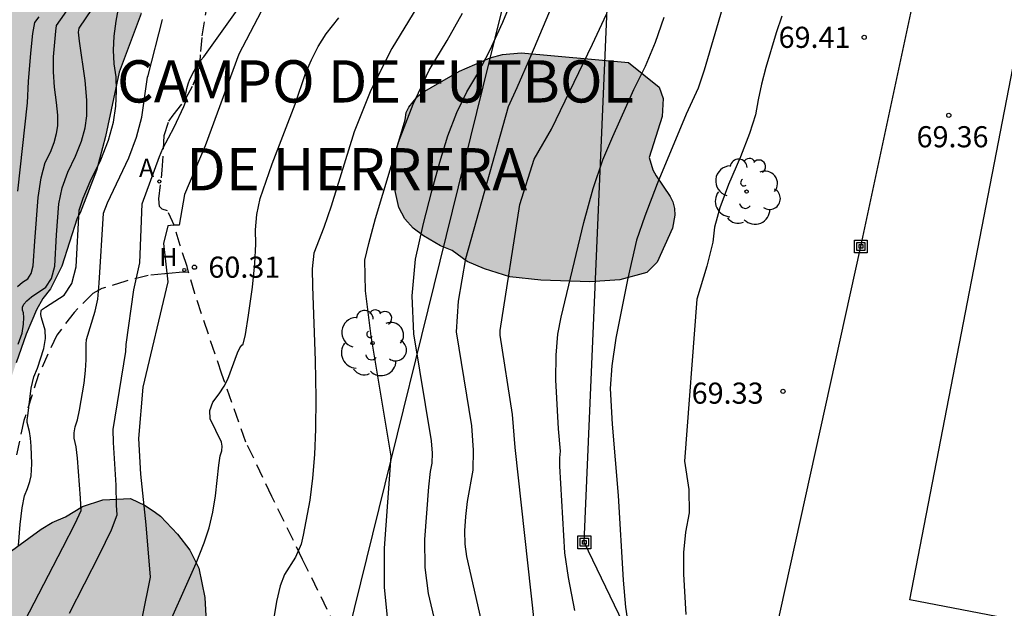
# Model space of a CAD drawing. Units: millimetres. Extents: x 585544 to 585895, y 4796039 to 4796291.
# Drawn here: x 585733 to 585768, y 4796135 to 4796156 of the extents above; entities that cross this region are included whole.
import ezdxf

# ---------------------------------------------------------------- set-up
doc = ezdxf.new("R2010")
doc.units = ezdxf.units.MM
doc.linetypes.add('TRAZOS_NORMALES', pattern=[0.75, 0.5, -0.25])
for name, color, linetype in [('020104', 34, 'Continuous'), ('020204', 9, 'Continuous'), ('020308', 9, 'Continuous'), ('060106', 9, 'BARANDILLA'), ('060128', 7, 'TRAZOS_NORMALES'), ('070108', 9, 'VALLA'), ('080304', 9, 'Continuous'), ('090216', 9, 'Continuous'), ('100106', 63, 'Continuous'), ('100202', 3, 'Continuous'), ('200204', 4, 'Continuous'), ('200205', 4, 'Continuous'), ('200304', 4, 'Continuous'), ('200305', 4, 'Continuous'), ('220104', 9, 'LINEA_ELECTRICA'), ('990504', 63, 'Continuous')]:
    doc.layers.add(name, color=color, linetype=linetype)
doc.layers.add('020105', color=24, linetype='Continuous', lineweight=30)
doc.styles.add('ARIAL', font='ARIAL.TTF', dxfattribs={"height": 1})
doc.styles.add('ARIALI', font='ARIALI.TTF', dxfattribs={"height": 1})
doc.styles.add('ROMANS', font='romans__.ttf', dxfattribs={"height": 1})
doc.linetypes.add('BARANDILLA', pattern='A,1,[201,DONOSTI.shx,S=0.1,R=0,X=0,Y=0],1', length=2)
doc.linetypes.add('LINEA_ELECTRICA', pattern='A,7.5,-0.3,["E",Standard,S=0.25,R=0,X=-0.1,Y=-0.1],-0.3', length=8.1)
doc.linetypes.add('VALLA', pattern='A,1,[200,DONOSTI.shx,S=0.1,R=0,X=0,Y=0],1', length=2)

# ---------------------------------------------------------------- blocks, each defined once
blk = doc.blocks.new('POSTEH')
for points in [[(-0.23, 0.23), (0.23, 0.23), (0.23, -0.23), (-0.23, -0.23), (-0.23, 0.23)], [(-0.145, 0.145), (0.145, 0.145), (0.145, -0.145), (-0.145, -0.145), (-0.145, 0.145)], [(-0.065, 0.065), (0.065, 0.065), (0.065, -0.065), (-0.065, -0.065), (-0.065, 0.065)]]:
    blk.add_lwpolyline(points)
blk = doc.blocks.new('ARBOL')
blk.add_circle((0, 0), 0.0587)
for centre, radius, start, end in [((-0.28, 0.855), 0.3, 359.2878, 173.6078), ((0.097, 0.97), 0.21, 23.1565, 160.4665), ((0.438, 0.881), 0.24, 301.578, 139.328), ((-0.564, 0.381), 0.532, 92.28, 254.58), ((0.656, 0.288), 0.443, 319.8556, 114.7656), ((-0.091, 0.321), 0.12, 119.14, 310.56), ((0.819, -0.249), 0.383, 235.5275, 62.0275), ((-0.556, -0.339), 0.555, 142.64, 266.54), ((-0.039, -0.384), 0.21, 189.64, 323.88), ((0.299, -0.624), 0.532, 224.67, 0.24), ((-0.301, -0.676), 0.45, 213.78, 295.32)]:
    blk.add_arc(centre, radius, start, end)
blk = doc.blocks.new('ABAS')
blk.add_circle((0, 0), 0.055)
blk = doc.blocks.new('COTAPU')
blk.add_circle((0, 0), 0.075)
blk = doc.blocks.new('HIDRAN')
blk.add_circle((0, 0), 0.055)

msp = doc.modelspace()

# ---------------------------------------------------------------- hatches: boundary and pattern name
at = {"layer": '990504'}
for points in [[(585678.819, 4796257.728), (585679.187, 4796258.193), (585679.341, 4796258.339), (585679.535, 4796258.417), (585679.806, 4796258.078), (585680.447, 4796257.47), (585681.028, 4796257.229), (585681.638, 4796257.046), (585681.774, 4796256.949), (585682.065, 4796256.543), (585682.618, 4796256.04), (585683.472, 4796255.074), (585684.151, 4796254.465), (585684.306, 4796254.281), (585684.404, 4796254.088), (585684.472, 4796253.865), (585684.482, 4796253.633), (585684.473, 4796253.362), (585684.136, 4796252.228), (585684.127, 4796252.025), (585684.225, 4796251.328), (585684.73, 4796250.554), (585685.603, 4796249.481), (585686.001, 4796249.075), (585686.35, 4796248.804), (585686.99, 4796248.137), (585687.786, 4796247.461), (585688.144, 4796247.239), (585688.735, 4796247.017), (585689.588, 4796246.922), (585689.772, 4796246.845), (585690.788, 4796247.186), (585691.465, 4796247.342), (585691.678, 4796247.294), (585692.027, 4796247.062), (585693.064, 4796246.018), (585694.024, 4796245.313), (585694.897, 4796244.918), (585695.139, 4796244.86), (585695.604, 4796244.832), (585696.039, 4796244.91), (585696.348, 4796245.25), (585696.426, 4796245.463), (585696.406, 4796245.685), (585696.308, 4796245.927), (585695.852, 4796246.701), (585695.066, 4796247.629), (585694.63, 4796248.374), (585693.766, 4796249.351), (585693.398, 4796249.611), (585691.149, 4796250.953), (585690.102, 4796251.765), (585689.665, 4796252.335), (585689.568, 4796252.548), (585689.353, 4796253.206), (585689.363, 4796253.409), (585689.478, 4796253.584), (585689.662, 4796253.671), (585689.895, 4796253.614), (585690.098, 4796253.469), (585691.574, 4796251.69), (585692.291, 4796251.12), (585692.553, 4796251.043), (585692.94, 4796251.169), (585693.104, 4796251.276), (585693.559, 4796251.684), (585694.371, 4796252.266), (585694.903, 4796252.722), (585695.966, 4796253.944), (585696.758, 4796254.72), (585696.981, 4796254.769), (585697.184, 4796254.673), (585697.311, 4796254.47), (585697.35, 4796254.218), (585697.486, 4796253.831), (585697.913, 4796253.057), (585698.039, 4796252.573), (585697.962, 4796252.331), (585697.238, 4796251.681), (585697.18, 4796251.468), (585697.267, 4796251.022), (585697.374, 4796250.848), (585697.52, 4796250.732), (585698.315, 4796250.298), (585698.47, 4796250.163), (585698.8, 4796249.834), (585699.023, 4796249.447), (585699.646, 4796247.735), (585700.036, 4796246.283), (585700.513, 4796245.054), (585700.815, 4796243.863), (585701.195, 4796242.596), (585701.759, 4796241.377), (585703.099, 4796239.346), (585703.778, 4796238.495), (585704.506, 4796237.741), (585704.709, 4796237.606), (585705.776, 4796237.065), (585706.841, 4796236.661), (585707.258, 4796236.574), (585707.471, 4796236.487), (585707.849, 4796236.246), (585708.762, 4796235.028), (585710.481, 4796231.835), (585711.016, 4796230.994), (585711.666, 4796230.201), (585712.17, 4796229.66), (585712.51, 4796229.447), (585712.965, 4796229.313), (585713.197, 4796229.4), (585713.352, 4796229.555), (585713.303, 4796229.778), (585713.021, 4796230.204), (585712.003, 4796231.286), (585711.382, 4796232.089), (585710.818, 4796233.143), (585710.779, 4796233.356), (585710.866, 4796233.55), (585711.098, 4796233.541), (585711.331, 4796233.473), (585711.525, 4796233.29), (585712.058, 4796232.7), (585712.805, 4796231.975), (585714.319, 4796230.332), (585715.269, 4796229.443), (585715.948, 4796228.679), (585716.579, 4796227.857), (585717.918, 4796226.368), (585718.655, 4796225.382), (585719.025, 4796224.579), (585719.549, 4796223.718), (585720.724, 4796222.055), (585721.705, 4796220.294), (585722.278, 4796219.376), (585722.666, 4796218.815), (585724.248, 4796216.949), (585724.879, 4796216.107), (585725.103, 4796215.711), (585725.618, 4796214.395), (585726.736, 4796211.996), (585727.387, 4796210.98), (585728.018, 4796210.216), (585728.512, 4796209.762), (585728.978, 4796209.579), (585729.452, 4796209.502), (585729.655, 4796209.609), (585729.655, 4796209.842), (585729.606, 4796210.045), (585729.325, 4796210.441), (585728.49, 4796211.379), (585727.81, 4796212.317), (585727.189, 4796213.381), (585726.236, 4796215.374), (585726.139, 4796215.81), (585726.264, 4796216.081), (585727.167, 4796214.708), (585727.895, 4796213.799), (585730.097, 4796211.508), (585731.455, 4796210.242), (585732.086, 4796209.536), (585733.502, 4796208.27), (585733.871, 4796207.893), (585734.481, 4796207.071), (585735.676, 4796205.214), (585735.929, 4796204.576), (585736.055, 4796204.411), (585736.229, 4796204.315), (585736.568, 4796204.286), (585736.888, 4796204.374), (585737.081, 4796204.53), (585737.293, 4796205.004), (585737.65, 4796205.634), (585737.776, 4796205.79), (585737.989, 4796205.897), (585738.434, 4796205.897), (585738.667, 4796205.84), (585739.326, 4796205.502), (585739.781, 4796205.377), (585739.965, 4796205.406), (585740.401, 4796205.33), (585741.011, 4796205.021), (585741.215, 4796205.05), (585741.369, 4796205.196), (585741.495, 4796205.38), (585741.745, 4796206.068), (585741.871, 4796206.301), (585743.262, 4796208.25), (585743.648, 4796208.667), (585743.927, 4796209.597), (585744.11, 4796210.023), (585744.776, 4796211.196), (585745.221, 4796211.855), (585745.501, 4796212.204), (585745.655, 4796212.331), (585746.42, 4796212.739), (585747.609, 4796213.719), (585747.87, 4796214.049), (585748.053, 4796214.397), (585748.546, 4796214.883), (585748.778, 4796215.251), (585749.126, 4796215.561), (585749.251, 4796215.91), (585749.541, 4796216.182), (585750.207, 4796217.248), (585750.719, 4796217.811), (585751.511, 4796218.955), (585752.486, 4796220.816), (585753.75, 4796222.948), (585754.001, 4796223.549), (585754.23, 4796225.263), (585754.191, 4796225.505), (585753.889, 4796226.511), (585753.733, 4796226.908), (585753.382, 4796228.331), (585753.051, 4796229.395), (585752.633, 4796230.421), (585752.371, 4796230.837), (585751.682, 4796231.736), (585751.44, 4796232.133), (585750.877, 4796232.896), (585750.099, 4796234.396), (585748.409, 4796237.336), (585747.962, 4796238.246), (585747.592, 4796239.184), (585747.145, 4796240.152), (585746.543, 4796241.032), (585745.805, 4796241.999), (585745.387, 4796242.792), (585745.339, 4796242.995), (585745.367, 4796243.199), (585745.473, 4796243.393), (585745.667, 4796243.509), (585746.064, 4796243.646), (585746.277, 4796243.665), (585746.519, 4796243.627), (585747.4, 4796243.348), (585747.972, 4796243.02), (585748.341, 4796242.681), (585748.467, 4796242.507), (585748.827, 4796241.908), (585749.771, 4796239.227), (585750.402, 4796238.241), (585750.946, 4796237.118), (585751.947, 4796235.242), (585752.297, 4796234.419), (585753.317, 4796232.465), (585754.2, 4796231.024), (585754.375, 4796230.792), (585755.015, 4796230.135), (585756.501, 4796228.046), (585756.986, 4796227.291), (585758.318, 4796224.767), (585758.454, 4796224.147), (585758.582, 4796222.918), (585758.478, 4796221.833), (585758.161, 4796220.439), (585757.978, 4796219.838), (585757.882, 4796219.635), (585757.311, 4796218.975), (585757.312, 4796218.762), (585757.429, 4796218.269), (585757.915, 4796217.408), (585757.973, 4796217.204), (585758.032, 4796216.682), (585758.023, 4796216.188), (585757.908, 4796215.674), (585757.281, 4796214.511), (585756.885, 4796213.93), (585756.711, 4796213.736), (585756.324, 4796213.425), (585755.744, 4796213.104), (585755.105, 4796213.006), (585754.756, 4796213.122), (585754.601, 4796213.257), (585754.533, 4796213.46), (585754.513, 4796213.673), (585754.59, 4796214.109), (585754.618, 4796214.574), (585754.772, 4796215.126), (585754.733, 4796215.31), (585754.345, 4796215.561), (585753.88, 4796215.667), (585753.657, 4796215.628), (585753.474, 4796215.54), (585753.174, 4796215.249), (585751.975, 4796214.288), (585751.627, 4796213.794), (585750.961, 4796212.989), (585750.681, 4796212.514), (585750.333, 4796211.758), (585749.609, 4796210.711), (585749.068, 4796210.023), (585748.131, 4796209.111), (585747.357, 4796208.441), (585746.807, 4796207.501), (585746.275, 4796206.948), (585745.589, 4796206.337), (585745.038, 4796205.677), (585744.971, 4796205.464), (585744.362, 4796204.698), (585744.276, 4796204.504), (585744.024, 4796204.203), (585743.687, 4796203.544), (585743.551, 4796203.379), (585743.291, 4796202.788), (585743.312, 4796202.12), (585743.361, 4796201.665), (585743.517, 4796201.239), (585743.623, 4796201.056), (585743.953, 4796200.727), (585744.109, 4796200.437), (585744.254, 4796200.302), (585745.165, 4796199.829), (585745.418, 4796199.2), (585745.633, 4796198.319), (585745.749, 4796198.126), (585746.147, 4796197.913), (585746.796, 4796197.74), (585746.999, 4796197.605), (585747.126, 4796197.431), (585746.865, 4796196.782), (585746.827, 4796196.559), (585746.925, 4796196.114), (585746.887, 4796195.697), (585746.8, 4796195.474), (585745.38, 4796193.594), (585745.091, 4796193.061), (585744.975, 4796192.499), (585744.949, 4796190.998), (585744.959, 4796190.756), (585745.057, 4796190.524), (585745.281, 4796189.469), (585745.651, 4796188.453), (585745.778, 4796187.717), (585746.099, 4796186.846), (585746.284, 4796186.488), (585746.372, 4796186.004), (585746.567, 4796185.559), (585746.674, 4796185.153), (585746.821, 4796184.185), (585746.716, 4796183.497), (585746.717, 4796182.839), (585746.776, 4796182.364), (585746.951, 4796181.735), (585746.961, 4796181.551), (585747.175, 4796181.184), (585747.534, 4796180.894), (585747.67, 4796180.681), (585747.903, 4796180.004), (585748.118, 4796178.842), (585748.187, 4796177.932), (585748.121, 4796176.692), (585747.979, 4796175.356), (585747.913, 4796174.3), (585747.635, 4796172.809), (585747.617, 4796172.082), (585747.637, 4796171.55), (585747.686, 4796171.279), (585747.988, 4796170.33), (585748.085, 4796170.176), (585748.434, 4796169.847), (585748.822, 4796169.567), (585749.181, 4796169.422), (585749.413, 4796169.423), (585750.265, 4796169.608), (585751.357, 4796170.627), (585751.869, 4796171.345), (585752.623, 4796172.246), (585752.951, 4796172.479), (585753.058, 4796172.509), (585753.61, 4796172.394), (585753.988, 4796172.201), (585754.783, 4796171.912), (585755.451, 4796171.835), (585755.548, 4796171.865), (585755.955, 4796171.778), (585756.032, 4796171.73), (585756.41, 4796171.769), (585756.517, 4796171.527), (585756.556, 4796171.324), (585756.489, 4796170.869), (585756.335, 4796170.249), (585756.258, 4796170.016), (585756.142, 4796169.832), (585755.524, 4796169.037), (585755.292, 4796168.659), (585755.08, 4796168.058), (585755.013, 4796167.661), (585755.052, 4796167.438), (585755.314, 4796167.168), (585755.528, 4796167.023), (585755.905, 4796166.888), (585756.477, 4796166.792), (585757.494, 4796166.775), (585758.278, 4796166.951), (585759.284, 4796167.069), (585759.778, 4796167.089), (585760.524, 4796167.061), (585760.611, 4796166.994), (585760.631, 4796166.781), (585760.129, 4796165.869), (585759.791, 4796165.607), (585759.568, 4796165.597), (585759.403, 4796165.645), (585759.161, 4796165.509), (585758.939, 4796165.528), (585758.735, 4796165.596), (585758.387, 4796165.537), (585757.951, 4796165.749), (585757.699, 4796165.662), (585757.312, 4796165.729), (585756.992, 4796165.544), (585756.344, 4796165.407), (585756.015, 4796165.174), (585755.812, 4796165.145), (585755.172, 4796165.25), (585754.979, 4796165.405), (585754.533, 4796165.656), (585754.174, 4796165.946), (585753.951, 4796166.061), (585753.747, 4796166.119), (585753.631, 4796166.109), (585753.234, 4796166.263), (585752.837, 4796166.321), (585752.488, 4796166.446), (585752.13, 4796166.494), (585751.577, 4796166.648), (585750.861, 4796166.782), (585750.192, 4796167.052), (585749.872, 4796167.109), (585749.679, 4796167.206), (585749.146, 4796167.34), (585748.69, 4796167.572), (585748.477, 4796167.63), (585747.692, 4796167.987), (585746.936, 4796168.556), (585746.519, 4796168.798), (585745.927, 4796169.271), (585745.675, 4796169.551), (585745.374, 4796170.306), (585745.228, 4796170.519), (585743.491, 4796172.22), (585743.443, 4796172.385), (585743.567, 4796173.014), (585743.751, 4796173.663), (585743.914, 4796174.767), (585744.084, 4796176.83), (585744.055, 4796177.247), (585743.937, 4796177.885), (585743.723, 4796178.766), (585743.411, 4796179.657), (585743.225, 4796180.77), (585743.098, 4796181.147), (585742.972, 4796181.341), (585742.798, 4796181.505), (585742.613, 4796181.611), (585742.371, 4796181.659), (585741.732, 4796181.58), (585741.2, 4796181.289), (585740.843, 4796181.007), (585740.253, 4796180.435), (585740.137, 4796180.251), (585739.945, 4796179.592), (585739.897, 4796179.108), (585739.917, 4796178.895), (585740.082, 4796178.44), (585741.239, 4796176.05), (585741.356, 4796175.625), (585741.385, 4796175.363), (585741.387, 4796174.647), (585741.273, 4796173.455), (585741.227, 4796171.877), (585741.377, 4796168.701), (585741.36, 4796167.491), (585741.449, 4796166.387), (585741.355, 4796165.012), (585741.368, 4796163.425), (585741.29, 4796163.318), (585741.147, 4796162.417), (585741.012, 4796162.214), (585740.702, 4796161.874), (585739.446, 4796160.71), (585739.098, 4796160.08), (585738.954, 4796159.557), (585738.676, 4796158.055), (585738.262, 4796156.97), (585737.77, 4796156.02), (585736.989, 4796153.937), (585736.499, 4796151.661), (585736.182, 4796150.45), (585735.604, 4796148.948), (585735.498, 4796148.754), (585734.949, 4796147.058), (585734.544, 4796146.254), (585734.273, 4796145.905), (585734.051, 4796145.498), (585733.685, 4796144.635), (585733.328, 4796143.627), (585732.664, 4796141.602), (585732.145, 4796139.713), (585731.336, 4796137.01), (585731.298, 4796136.778), (585730.874, 4796135.664), (585730.875, 4796135.287), (585731.088, 4796135.277), (585731.581, 4796135.453), (585731.765, 4796135.617), (585732.373, 4796136.354), (585732.576, 4796136.538), (585734.211, 4796137.713), (585734.607, 4796137.955), (585735.081, 4796138.16), (585735.681, 4796138.519), (585736.407, 4796138.753), (585737.385, 4796138.803), (585737.908, 4796138.552), (585738.277, 4796138.311), (585738.451, 4796138.175), (585739.053, 4796137.538), (585739.499, 4796136.977), (585739.81, 4796136.338), (585740.025, 4796135.293), (585740.115, 4796133.782), (585740.779, 4796130.724), (585740.799, 4796130.288), (585741.287, 4796128.43), (585741.569, 4796127.85), (585742.093, 4796127.173), (585742.5, 4796126.845), (585742.723, 4796126.778), (585743.449, 4796126.749), (585745.104, 4796126.549), (585746.064, 4796126.211), (585747.469, 4796125.527), (585747.585, 4796125.382), (585747.557, 4796124.888), (585747.655, 4796124.5), (585747.723, 4796124.346), (585747.859, 4796124.181), (585748.664, 4796123.65), (585749.1, 4796123.438), (585750.514, 4796123.044), (585750.631, 4796122.908), (585750.718, 4796122.492), (585750.68, 4796122.269), (585750.478, 4796121.872), (585750.449, 4796121.659), (585750.876, 4796121.059), (585751.497, 4796120.461), (585751.507, 4796120.229), (585751.43, 4796120.035), (585751.275, 4796119.889), (585751.091, 4796119.811), (585750.84, 4796119.792), (585748.583, 4796120.039), (585747.712, 4796119.912), (585746.54, 4796119.91), (585745.417, 4796120.082), (585744.623, 4796120.071), (585743.896, 4796119.982), (585743.49, 4796119.797), (585743.394, 4796119.4), (585743.55, 4796118.926), (585743.939, 4796118.026), (585744.222, 4796116.758), (585744.426, 4796116.42), (585744.843, 4796115.878), (585745.106, 4796115.22), (585745.194, 4796114.727), (585745.195, 4796114.32), (585745.156, 4796114.088), (585745.002, 4796113.932), (585744.798, 4796113.922), (585744.595, 4796114.009), (585744.333, 4796114.251), (585744.119, 4796114.628), (585743.02, 4796117.24), (585742.816, 4796117.889), (585742.583, 4796118.314), (585741.952, 4796119.127), (585741.34, 4796120.123), (585740.3, 4796121.999), (585739.806, 4796122.725), (585739.689, 4796123.005), (585739.757, 4796123.199), (585739.931, 4796123.412), (585740.22, 4796123.975), (585739.852, 4796124.381), (585738.659, 4796125.434), (585738.212, 4796125.946), (585738.134, 4796126.382), (585738.053, 4796128.154), (585738.139, 4796128.667), (585738.506, 4796129.53), (585738.602, 4796130.014), (585738.563, 4796130.217), (585738.077, 4796131.222), (585737.998, 4796131.58), (585737.804, 4796131.987), (585737.639, 4796132.151), (585737.416, 4796132.248), (585736.573, 4796132.469), (585735.644, 4796132.497), (585735.208, 4796132.419), (585734.976, 4796132.312), (585734.57, 4796132.04), (585734.048, 4796131.584), (585733.748, 4796131.244), (585733.13, 4796130.168), (585732.668, 4796128.851), (585732.36, 4796127.708), (585731.994, 4796126.555), (585731.512, 4796125.566), (585731.367, 4796125.411), (585730.778, 4796124.461), (585730.075, 4796122.62), (585729.94, 4796122.106), (585729.749, 4796120.954), (585729.576, 4796120.285), (585729.18, 4796119.713), (585728.861, 4796119.093), (585728.476, 4796117.765), (585728.208, 4796116.09), (585727.968, 4796115.015), (585727.612, 4796113.9), (585726.668, 4796111.449), (585726.649, 4796111.042), (585726.766, 4796110.597), (585726.97, 4796110.161), (585727.242, 4796109.823), (585727.756, 4796109.379), (585727.843, 4796109.166), (585728.212, 4796108.643), (585729.211, 4796107.629), (585729.734, 4796107.165), (585730.695, 4796106.13), (585730.928, 4796105.773), (585731.762, 4796104.815), (585732.52, 4796103.713), (585732.879, 4796103.404), (585733.247, 4796103.172), (585733.819, 4796102.631), (585734.275, 4796102.264), (585734.421, 4796101.644), (585734.431, 4796101.431), (585734.354, 4796101.218), (585734.161, 4796101.043), (585733.919, 4796100.975), (585733.677, 4796100.975), (585733.454, 4796101.139), (585732.552, 4796102.038), (585731.728, 4796102.685), (585730.913, 4796103.226), (585729.973, 4796103.941), (585729.342, 4796104.337), (585728.15, 4796105.177), (585727.597, 4796105.495), (585726.494, 4796105.871), (585725.584, 4796105.86), (585724.809, 4796105.732), (585723.803, 4796105.296), (585723.455, 4796105.053), (585722.711, 4796104.19), (585722.498, 4796103.802), (585722.065, 4796102.765), (585721.911, 4796102.135), (585721.875, 4796100.528), (585721.779, 4796100.141), (585721.703, 4796099.53), (585721.713, 4796099.114), (585721.656, 4796098.426), (585721.56, 4796098.252), (585721.376, 4796098.174), (585721.153, 4796098.174), (585720.688, 4796098.231), (585720.262, 4796098.404), (585719.583, 4796099.1), (585719.087, 4796099.981), (585718.912, 4796100.426), (585718.746, 4796101.132), (585718.59, 4796102.139), (585718.597, 4796103.262), (585718.75, 4796104.376), (585719.115, 4796105.926), (585719.105, 4796106.381), (585719.211, 4796106.556), (585719.307, 4796106.943), (585719.664, 4796107.486), (585720.283, 4796108.059), (585720.727, 4796108.582), (585721.5, 4796109.929), (585722.213, 4796111.363), (585722.676, 4796112.584), (585723.023, 4796113.33), (585723.062, 4796113.534), (585723.013, 4796113.737), (585722.906, 4796113.911), (585722.586, 4796114.056), (585722.363, 4796114.055), (585722.102, 4796113.997), (585721.686, 4796113.88), (585721.434, 4796113.753), (585721.038, 4796113.394), (585720.864, 4796113.152), (585720.035, 4796111.388), (585719.272, 4796109.963), (585719.147, 4796109.77), (585718.828, 4796109.45), (585718.431, 4796109.188), (585718.189, 4796109.139), (585717.744, 4796109.129), (585716.63, 4796109.33), (585714.935, 4796109.501), (585713.067, 4796109.343), (585712.36, 4796109.409), (585712.05, 4796109.477), (585711.749, 4796109.766), (585711.148, 4796110.085), (585710.566, 4796110.733), (585710.391, 4796111.081), (585710.322, 4796111.662), (585710.851, 4796113.464), (585712.097, 4796115.508), (585712.531, 4796116.41), (585712.781, 4796117.281), (585712.953, 4796118.492), (585712.952, 4796118.734), (585712.845, 4796119.48), (585712.416, 4796121.009), (585712.327, 4796121.638), (585712.375, 4796122.113), (585712.433, 4796122.287), (585712.655, 4796122.704), (585712.934, 4796123.411), (585713.02, 4796124.089), (585713.009, 4796125.067), (585712.94, 4796125.474), (585713.016, 4796126.471), (585713.43, 4796127.45), (585713.527, 4796127.77), (585713.699, 4796128.709), (585714.22, 4796129.969), (585714.451, 4796130.376), (585714.547, 4796130.773), (585714.943, 4796131.684), (585715.107, 4796131.927), (585715.31, 4796132.092), (585715.667, 4796132.499), (585715.774, 4796132.693), (585715.909, 4796132.809), (585716.034, 4796133.042), (585716.489, 4796133.537), (585716.653, 4796133.934), (585716.797, 4796134.138), (585717.271, 4796134.497), (585717.3, 4796134.7), (585717.416, 4796134.942), (585717.201, 4796135.775), (585717.258, 4796136.162), (585717.229, 4796136.394), (585717.354, 4796136.617), (585717.296, 4796137.005), (585717.41, 4796137.905), (585717.39, 4796138.322), (585717.603, 4796138.99), (585717.689, 4796139.475), (585717.573, 4796139.639), (585717.398, 4796139.774), (585716.797, 4796140.093), (585716.555, 4796140.286), (585716.38, 4796140.353), (585716.002, 4796140.914), (585715.817, 4796141.03), (585715.575, 4796141.097), (585715.536, 4796141.31), (585715.439, 4796141.475), (585715.119, 4796141.697), (585714.973, 4796141.881), (585714.682, 4796142.393), (585714.517, 4796142.509), (585714.43, 4796142.674), (585714.051, 4796143.08), (585714.07, 4796143.206), (585714.012, 4796143.302), (585713.624, 4796143.486), (585713.411, 4796143.514), (585713.043, 4796143.823), (585712.868, 4796144.385), (585712.886, 4796145.053), (585712.943, 4796145.285), (585713.204, 4796145.683), (585713.378, 4796145.848), (585713.833, 4796146.081), (585714.52, 4796146.208), (585715.168, 4796146.413), (585715.662, 4796146.782), (585715.768, 4796146.917), (585715.69, 4796147.111), (585715.409, 4796147.43), (585714.449, 4796147.98), (585714.08, 4796148.318), (585714.041, 4796148.88), (585714.243, 4796149.315), (585714.359, 4796149.46), (585714.417, 4796149.674), (585714.464, 4796150.41), (585714.541, 4796150.642), (585714.55, 4796150.933), (585714.452, 4796151.668), (585714.49, 4796151.862), (585714.577, 4796152.027), (585714.712, 4796152.473), (585715.514, 4796153.52), (585715.629, 4796154.004), (585715.638, 4796154.537), (585715.589, 4796154.808), (585715.491, 4796155.04), (585714.297, 4796156.887), (585714.219, 4796157.304), (585714.333, 4796158.262), (585714.323, 4796158.475), (585714.274, 4796158.717), (585713.749, 4796159.966), (585713.71, 4796160.343), (585713.757, 4796160.76), (585713.572, 4796161.418), (585713.378, 4796161.756), (585712.708, 4796162.423), (585711.757, 4796163.709), (585711.387, 4796164.774), (585711.405, 4796165.568), (585711.278, 4796166.429), (585711.064, 4796166.991), (585710.423, 4796167.687), (585710.142, 4796168.073), (585710.074, 4796168.238), (585709.791, 4796169.08), (585709.664, 4796169.748), (585709.499, 4796170.222), (585709.449, 4796170.832), (585709.137, 4796171.887), (585709.106, 4796173.068), (585709.162, 4796174.007), (585709.249, 4796174.695), (585709.228, 4796175.547), (585709.266, 4796176.002), (585709.382, 4796176.448), (585709.942, 4796177.34), (585710.038, 4796177.611), (585710.067, 4796177.911), (585710.066, 4796178.192), (585709.714, 4796179.993), (585709.508, 4796181.706), (585709.563, 4796182.975), (585709.523, 4796184.03), (585709.346, 4796185.182), (585709.074, 4796185.859), (585708.258, 4796187.397), (585707.927, 4796188.288), (585707.653, 4796189.516), (585707.398, 4796191.762), (585707.115, 4796192.914), (585706.753, 4796194.879), (585706.188, 4796196.495), (585704.749, 4796199.61), (585704.271, 4796201.817), (585703.979, 4796202.417), (585703.834, 4796202.61), (585702.912, 4796203.519), (585702.388, 4796204.321), (585702.251, 4796204.757), (585702.251, 4796204.96), (585701.969, 4796205.521), (585701.823, 4796205.947), (585701.308, 4796207.089), (585700.53, 4796209.392), (585700.345, 4796209.789), (585699.975, 4796210.863), (585699.859, 4796211.066), (585699.063, 4796212.11), (585698.451, 4796213.174), (585697.858, 4796214.054), (585695.685, 4796216.403), (585694.89, 4796217.177), (585693.678, 4796218.017), (585692.029, 4796219.611), (585691.66, 4796219.921), (585690.788, 4796220.442), (585688.781, 4796221.484), (585686.688, 4796222.468), (585686.019, 4796222.922), (585684.884, 4796223.83), (585684.351, 4796224.332), (585683.846, 4796225.058), (585683.622, 4796225.677), (585683.476, 4796225.89), (585683.341, 4796226.054), (585682.972, 4796226.325), (585681.568, 4796226.574), (585680.443, 4796227.153), (585679.6, 4796227.732), (585679.416, 4796227.906), (585679.252, 4796228.109), (585679.135, 4796228.361), (585678.665, 4796231.09), (585678.451, 4796231.603), (585678.014, 4796232.241), (585677.325, 4796232.918), (585676.53, 4796233.517), (585676.385, 4796233.681), (585676.132, 4796234.02), (585675.899, 4796234.455), (585675.327, 4796235.161), (585674.637, 4796236.234), (585674.073, 4796237.453), (585673.199, 4796238.798), (585672.403, 4796240.288), (585672.15, 4796240.771), (585671.877, 4796241.681), (585671.566, 4796242.3), (585671.285, 4796242.59), (585670.024, 4796243.527), (585668.802, 4796244.861), (585668.714, 4796245.064), (585668.295, 4796246.371), (585668.032, 4796247.59), (585667.836, 4796248.916), (585667.479, 4796253.205), (585667.516, 4796253.961), (585667.574, 4796254.067), (585667.874, 4796254.271), (585668.126, 4796254.358), (585668.3, 4796254.484), (585668.9, 4796254.785), (585669.142, 4796254.873), (585669.577, 4796254.854), (585669.868, 4796254.923), (585670.419, 4796255.117), (585671.125, 4796255.487), (585672.035, 4796255.721), (585672.151, 4796255.808), (585672.442, 4796255.857), (585672.829, 4796256.051), (585672.964, 4796256.071), (585673.293, 4796256.217), (585673.438, 4796256.314), (585673.787, 4796256.392), (585673.883, 4796256.45), (585673.99, 4796256.422), (585674.203, 4796256.451), (585674.958, 4796256.656), (585675.548, 4796256.734), (585675.722, 4796256.822), (585675.984, 4796256.842), (585676.177, 4796256.919), (585676.449, 4796256.92), (585676.652, 4796256.911), (585676.865, 4796256.834), (585677.369, 4796256.505), (585677.563, 4796256.438), (585677.882, 4796256.448), (585678.066, 4796256.603), (585678.269, 4796256.855), (585678.443, 4796257.243)], [(585750.158, 4796154.454), (585750.593, 4796154.571), (585751.261, 4796154.63), (585755.075, 4796154.278), (585756.16, 4796153.409), (585756.306, 4796153.003), (585756.269, 4796152.364), (585755.807, 4796150.913), (585755.933, 4796150.478), (585756.05, 4796150.255), (585756.555, 4796149.521), (585756.642, 4796149.337), (585756.71, 4796149.105), (585756.72, 4796148.863), (585756.634, 4796148.398), (585756.094, 4796147.197), (585755.727, 4796146.829), (585754.76, 4796146.566), (585753.695, 4796146.496), (585751.963, 4796146.56), (585750.86, 4796146.674), (585749.959, 4796146.963), (585749.339, 4796147.214), (585748.816, 4796147.609), (585748.39, 4796147.773), (585747.789, 4796148.13), (585747.43, 4796148.401), (585747.13, 4796148.729), (585746.916, 4796149.135), (585746.682, 4796150.199), (585746.816, 4796151.177), (585747.143, 4796152.252), (585747.171, 4796152.503), (585747.277, 4796152.697), (585747.577, 4796153.075), (585747.751, 4796153.221), (585749.075, 4796153.978)]]:
    msp.add_hatch(color=256, dxfattribs=at).paths.add_polyline_path(points)

# ---------------------------------------------------------------- linework, layer by layer
at = {"layer": '020104', "flags": 128}
for points, elevation in [([(585748.713, 4796132.275), (585747.971, 4796135.428), (585747.856, 4796136.355), (585747.836, 4796137.351), (585747.982, 4796139.222), (585748.044, 4796139.769), (585748.1, 4796140.057), (585748.109, 4796140.418), (585748.074, 4796140.851), (585747.445, 4796144.646), (585747.386, 4796145.995), (585747.504, 4796147.301), (585747.798, 4796148.564), (585748.089, 4796149.714), (585748.375, 4796150.751), (585748.657, 4796151.675), (585748.976, 4796152.506), (585749.33, 4796153.245), (585749.721, 4796153.891), (585750.145, 4796154.714), (585750.604, 4796155.716), (585751.096, 4796156.894)], 64), ([(585733.403, 4796144.284), (585733.541, 4796144.677), (585733.588, 4796144.993), (585733.605, 4796145.235), (585733.591, 4796145.402), (585733.548, 4796145.495), (585733.553, 4796145.597), (585733.605, 4796145.708), (585733.706, 4796145.827), (585733.869, 4796145.968), (585734.382, 4796146.311), (585734.582, 4796146.618), (585734.695, 4796147.052), (585734.754, 4796148.166), (585734.838, 4796149.271), (585734.961, 4796149.829), (585735.161, 4796150.393), (585735.438, 4796150.964), (585735.642, 4796151.487), (585735.773, 4796151.962), (585735.832, 4796152.389), (585735.832, 4796152.949), (585735.773, 4796153.642), (585735.578, 4796155.04), (585735.542, 4796155.359), (585735.56, 4796155.5), (585736.265, 4796156.549)], 58), ([(585733.413, 4796137.132), (585733.466, 4796137.883), (585733.537, 4796138.472), (585733.627, 4796138.9), (585733.735, 4796139.166), (585733.812, 4796139.405), (585733.858, 4796139.615), (585733.878, 4796140.033), (585733.86, 4796140.664), (585733.835, 4796140.953), (585733.798, 4796141.187), (585733.721, 4796141.506), (585733.716, 4796141.601), (585733.746, 4796141.736), (585733.856, 4796142.722), (585733.949, 4796143.125), (585734.083, 4796143.437), (585734.31, 4796144.136), (585734.367, 4796144.485), (585734.356, 4796144.786), (585734.226, 4796145.224), (585734.205, 4796145.341), (585734.209, 4796145.477), (585734.229, 4796145.507), (585734.368, 4796145.6), (585735.028, 4796146.02), (585735.302, 4796146.44), (585735.457, 4796147.032), (585735.568, 4796149.047), (585735.705, 4796149.464), (585735.96, 4796150.056), (585736.331, 4796150.823), (585736.606, 4796151.525), (585736.782, 4796152.163), (585736.861, 4796152.737), (585736.892, 4796153.274), (585736.875, 4796153.772), (585736.809, 4796154.234), (585736.787, 4796154.717), (585736.809, 4796155.222), (585736.875, 4796155.75), (585736.947, 4796156.141)], 58.5), ([(585735.217, 4796134.734), (585736.29, 4796136.823), (585736.712, 4796137.699), (585736.915, 4796138.223), (585736.89, 4796138.574), (585736.879, 4796139.278), (585736.778, 4796140.79), (585736.776, 4796141.25), (585737.221, 4796144.024), (585737.239, 4796144.277), (585737.509, 4796146.215), (585737.724, 4796147.17), (585737.799, 4796149.264), (585738.42, 4796150.951), (585738.533, 4796151.225), (585738.939, 4796151.991), (585739.278, 4796152.717), (585739.337, 4796152.88), (585739.311, 4796152.965), (585739.382, 4796153.357), (585739.43, 4796153.526), (585739.496, 4796153.695), (585739.8, 4796154.285), (585739.849, 4796154.362), (585739.878, 4796154.39), (585739.887, 4796154.369), (585739.986, 4796154.484), (585740.173, 4796154.734), (585741.349, 4796156.385)], 59.5), ([(585747.55, 4796156.238), (585746.668, 4796154.779), (585745.927, 4796153.306), (585745.327, 4796151.818), (585744.511, 4796149.186), (585744.255, 4796148.427), (585743.901, 4796147.512), (585743.843, 4796146.954), (585743.848, 4796146.337), (585743.94, 4796143.707), (585743.966, 4796142.377), (585743.96, 4796141.263), (585743.922, 4796140.367), (585743.853, 4796139.529), (585743.754, 4796138.749), (585743.523, 4796137.506), (585743.449, 4796137.184), (585743.25, 4796136.723), (585742.853, 4796136.112), (585742.7, 4796135.705), (585742.567, 4796135.144), (585742.453, 4796134.428)], 62), ([(585758.459, 4796156.386), (585757.761, 4796154.014), (585757.542, 4796153.377), (585757.122, 4796152.447), (585756.092, 4796149.976), (585755.651, 4796148.831), (585755.36, 4796147.972), (585755.05, 4796146.627), (585754.622, 4796144.497), (585754.479, 4796143.516), (585754.421, 4796142.716), (585754.491, 4796141.442), (585754.704, 4796138.911), (585754.879, 4796135.904), (585754.967, 4796134.95), (585755.078, 4796134.166)], 68), ([(585734.135, 4796155.903), (585733.973, 4796155.698), (585733.908, 4796155.316), (585733.836, 4796154.621), (585733.759, 4796153.612), (585733.719, 4796152.854), (585733.38, 4796149.721)], 57), ([(585733.456, 4796134.125), (585734.981, 4796137.062), (585735.419, 4796137.924), (585735.635, 4796138.383), (585735.617, 4796138.812), (585735.509, 4796140.232), (585735.463, 4796140.641), (585735.392, 4796140.953), (585735.39, 4796141.132), (585735.427, 4796141.346), (585735.502, 4796141.596), (585735.578, 4796141.937), (585735.736, 4796142.897), (585735.787, 4796143.351), (585735.809, 4796143.733), (585735.807, 4796144.283), (585735.826, 4796144.452), (585736.129, 4796145.451), (585736.227, 4796145.877), (585736.278, 4796146.456), (585736.431, 4796148.938), (585736.567, 4796149.303), (585737.33, 4796150.897), (585737.604, 4796151.629), (585737.789, 4796152.348), (585737.985, 4796153.758), (585738.013, 4796153.824), (585738.527, 4796155.812)], 59), ([(585738.479, 4796133.712), (585739.717, 4796136.516), (585739.999, 4796137.23), (585740.175, 4796137.759), (585740.312, 4796138.318), (585740.409, 4796138.905), (585740.522, 4796139.991), (585740.577, 4796140.317), (585740.631, 4796140.497), (585740.647, 4796140.661), (585740.624, 4796140.807), (585740.217, 4796141.637), (585740.199, 4796141.928), (585740.307, 4796142.224), (585740.54, 4796142.524), (585740.719, 4796142.795), (585740.845, 4796143.037), (585741.185, 4796143.973), (585741.268, 4796144.151), (585741.336, 4796144.254), (585741.39, 4796144.281), (585741.471, 4796144.633), (585741.58, 4796145.311), (585741.716, 4796146.313), (585741.802, 4796147.153), (585741.838, 4796147.831), (585741.822, 4796148.347), (585741.875, 4796148.888), (585741.996, 4796149.452), (585742.413, 4796150.685), (585743.232, 4796152.808), (585743.606, 4796153.899), (585743.81, 4796154.384), (585744.053, 4796154.851), (585744.335, 4796155.3), (585744.78, 4796155.869)], 61), ([(585746.528, 4796134.471), (585746.411, 4796135.644), (585746.411, 4796137.041), (585746.647, 4796140.31), (585745.93, 4796144.574), (585745.738, 4796146.178), (585745.71, 4796147.272), (585745.847, 4796147.858), (585746.091, 4796148.75), (585746.903, 4796151.454), (585747.422, 4796152.809), (585747.999, 4796154.012), (585748.635, 4796155.064), (585749.172, 4796156.035)], 63), ([(585751.956, 4796132.326), (585751.046, 4796140.621), (585750.95, 4796141.79), (585750.511, 4796144.601), (585750.513, 4796144.775), (585751.213, 4796149.244), (585751.728, 4796150.852), (585752.338, 4796151.92), (585753.798, 4796154.933), (585754.293, 4796156.003)], 66), ([(585753.164, 4796134.835), (585752.94, 4796136.003), (585752.811, 4796136.88), (585752.637, 4796139.953), (585752.635, 4796140.253), (585752.658, 4796140.482), (585752.582, 4796141.275), (585752.495, 4796143.023), (585752.504, 4796143.898), (585752.567, 4796144.636), (585752.686, 4796145.238), (585753.48, 4796148.606), (585753.821, 4796149.807), (585754.165, 4796150.826), (585754.511, 4796151.662), (585755.263, 4796153.326), (585755.67, 4796154.155), (585756.027, 4796155.009), (585756.335, 4796155.888)], 67), ([(585760.517, 4796155.934), (585760.321, 4796155.341), (585759.95, 4796154.103), (585759.796, 4796153.511), (585759.672, 4796152.953), (585759.578, 4796152.431), (585759.371, 4796151.758), (585759.053, 4796150.933), (585758.622, 4796149.958), (585758.314, 4796149.128), (585758.127, 4796148.444), (585758.061, 4796147.906), (585757.85, 4796147.052), (585757.494, 4796145.882), (585757.065, 4796140.126), (585757.218, 4796139.131), (585757.23, 4796138.294), (585757.101, 4796137.616), (585757.031, 4796136.892), (585757.023, 4796136.121), (585757.108, 4796134.688)], 69)]:
    msp.add_lwpolyline(points, dxfattribs=dict(at, elevation=elevation))
at = {"layer": '020105', "flags": 128}
for points, elevation in [([(585742.961, 4796157.897), (585741.238, 4796154.576), (585740.038, 4796151.327), (585739.299, 4796149.594), (585739.116, 4796148.512), (585738.899, 4796148.511), (585738.714, 4796148.48), (585738.56, 4796147.861), (585738.717, 4796146.501), (585737.828, 4796142.758), (585737.676, 4796140.933), (585737.741, 4796139.666), (585737.929, 4796137.873), (585738.087, 4796136.018), (585737.505, 4796133.141)], 60), ([(585750.214, 4796132.839), (585749.609, 4796135.547), (585749.326, 4796136.744), (585749.271, 4796137.186), (585749.262, 4796137.661), (585749.298, 4796138.168), (585749.359, 4796138.697), (585749.552, 4796139.813), (585749.572, 4796140.525), (585749.503, 4796141.381), (585748.96, 4796144.718), (585749.035, 4796145.812), (585749.299, 4796147.329), (585750.806, 4796152.717), (585751.118, 4796153.394), (585751.598, 4796154.507), (585752.915, 4796157.635)], 65), ([(585733.37, 4796146.336), (585733.554, 4796146.487), (585733.736, 4796146.602), (585733.862, 4796146.797), (585733.934, 4796147.071), (585733.985, 4796147.946), (585734.109, 4796149.496), (585734.217, 4796150.194), (585734.362, 4796150.73), (585734.544, 4796151.105), (585734.678, 4796151.448), (585734.764, 4796151.76), (585734.803, 4796152.041), (585734.803, 4796152.409), (585734.764, 4796152.864), (585734.687, 4796153.406), (585734.649, 4796153.947), (585734.65, 4796154.485), (585734.73, 4796155.393), (585734.765, 4796155.596), (585735.273, 4796156.319)], 57.5)]:
    msp.add_lwpolyline(points, dxfattribs=dict(at, elevation=elevation))
at = {"layer": '060106'}
msp.add_polyline3d([(585785.249, 4796239.41, 69.362), (585811.17, 4796234.388, 69.362), (585815.075, 4796233.631, 69.362), (585853.834, 4796226.121, 69.362), (585833.705, 4796122.01, 69.362), (585765.058, 4796135.205, 69.362), (585774.872, 4796185.854, 69.362)], dxfattribs=at)
at = {"layer": '060128'}
for points in [[(585739.452, 4796146.842, 60.337), (585739.394, 4796147.047, 60.303), (585739.151, 4796147.782, 60.218), (585738.946, 4796148.489, 60.019), (585738.703, 4796149.021, 59.919), (585738.509, 4796149.079, 59.753), (585738.422, 4796149.166, 59.731), (585738.392, 4796149.447, 59.714), (585738.516, 4796150.464, 59.614), (585738.582, 4796151.693, 59.448), (585738.745, 4796152.207, 59.391), (585738.9, 4796152.411, 59.408), (585739.354, 4796153.002, 59.509), (585739.615, 4796153.487, 59.57), (585739.846, 4796154.058, 59.552), (585739.884, 4796154.678, 59.457), (585739.931, 4796155.23, 59.391), (585740.075, 4796156.092, 59.35)], [(585739.452, 4796146.842, 60.337), (585739.114, 4796146.833, 60.284), (585738.61, 4796146.784, 59.989), (585738.02, 4796146.725, 59.637), (585737.216, 4796146.52, 59.329), (585736.365, 4796146.257, 59.037), (585736.045, 4796146.082, 58.913), (585735.388, 4796145.413, 58.769), (585734.77, 4796144.608, 58.661), (585734.124, 4796143.203, 58.554), (585733.604, 4796141.575, 58.469), (585733.306, 4796140.209, 58.423)], [(585744.705, 4796134.198, 62.512), (585743.499, 4796136.645, 62.044), (585742.411, 4796138.88, 61.693), (585741.487, 4796140.805, 61.311), (585740.631, 4796143.224, 60.936), (585739.667, 4796146.089, 60.46), (585739.452, 4796146.842, 60.337)]]:
    msp.add_polyline3d(points, dxfattribs=at)
at = {"layer": '070108'}
msp.add_polyline3d([(585763.56, 4796133.3, 69.495), (585760.286, 4796133.961, 69.395), (585763.323, 4796147.752, 69.385), (585765.599, 4796158.361, 69.361)], dxfattribs=at)
at = {"layer": '100106', "elevation": 55.278, "flags": 128}
for points in [[(585737.77, 4796156.02), (585736.989, 4796153.937), (585736.499, 4796151.661), (585736.182, 4796150.45), (585735.604, 4796148.948), (585735.498, 4796148.754), (585734.949, 4796147.058), (585734.544, 4796146.254), (585734.273, 4796145.905), (585734.051, 4796145.498), (585733.685, 4796144.635), (585733.328, 4796143.627)], [(585732.576, 4796136.538), (585734.211, 4796137.713), (585734.607, 4796137.955), (585735.081, 4796138.16), (585735.681, 4796138.519), (585736.407, 4796138.753), (585737.385, 4796138.803), (585737.908, 4796138.552), (585738.277, 4796138.311), (585738.451, 4796138.175), (585739.053, 4796137.538), (585739.499, 4796136.977), (585739.81, 4796136.338), (585740.025, 4796135.293), (585740.115, 4796133.782)]]:
    msp.add_lwpolyline(points, dxfattribs=at)
at = {"layer": '100106', "elevation": 68.969, "flags": 128}
msp.add_lwpolyline([(585750.158, 4796154.454), (585750.593, 4796154.571), (585751.261, 4796154.63), (585755.075, 4796154.278), (585756.16, 4796153.409), (585756.306, 4796153.003), (585756.269, 4796152.364), (585755.807, 4796150.913), (585755.933, 4796150.478), (585756.05, 4796150.255), (585756.555, 4796149.521), (585756.642, 4796149.337), (585756.71, 4796149.105), (585756.72, 4796148.863), (585756.634, 4796148.398), (585756.094, 4796147.197), (585755.727, 4796146.829), (585754.76, 4796146.566), (585753.695, 4796146.496), (585751.963, 4796146.56), (585750.86, 4796146.674), (585749.959, 4796146.963), (585749.339, 4796147.214), (585748.816, 4796147.609), (585748.39, 4796147.773), (585747.789, 4796148.13), (585747.43, 4796148.401), (585747.13, 4796148.729), (585746.916, 4796149.135), (585746.682, 4796150.199), (585746.816, 4796151.177), (585747.143, 4796152.252), (585747.171, 4796152.503), (585747.277, 4796152.697), (585747.577, 4796153.075), (585747.751, 4796153.221), (585749.075, 4796153.978)], close=True, dxfattribs=at)
at = {"layer": '220104'}
for points in [[(585753.502, 4796137.254, 67.526), (585755.016, 4796172.404, 62.54), (585757.081, 4796219.004, 66.461)], [(585743.825, 4796128.758, 62.617), (585764.677, 4796213.256, 66.971)], [(585840.418, 4796090.585, 74.45), (585772.218, 4796098.392, 70.832), (585753.502, 4796137.254, 67.545)]]:
    msp.add_polyline3d(points, dxfattribs=at)

# ---------------------------------------------------------------- block references
at = {"layer": '020204', "rotation": 359.9987685839998}
for p in [(585763.442, 4796155.178, 69.411), (585766.446, 4796152.41, 69.364), (585739.656, 4796147.018, 60.31), (585760.558, 4796142.609, 69.334)]:
    msp.add_blockref('COTAPU', p, dxfattribs=at)
at = {"layer": '090216', "rotation": 359.9987685839998}
for p in [(585763.323, 4796147.752, 69.387), (585753.502, 4796137.254, 67.528)]:
    msp.add_blockref('POSTEH', p, dxfattribs=at)
at = {"layer": '100202', "rotation": 359.9987685839998}
for p in [(585759.264, 4796149.7, 69.299), (585745.986, 4796144.323, 63.026)]:
    msp.add_blockref('ARBOL', p, dxfattribs=at)
at = {"layer": '200204', "rotation": 359.9987685839998}
msp.add_blockref('HIDRAN', (585739.298, 4796146.916, 60.286), dxfattribs=at)
at = {"layer": '200205', "rotation": 359.9987685839998}
msp.add_blockref('ABAS', (585738.409, 4796150.061, 59.656), dxfattribs=at)

# ---------------------------------------------------------------- texts
at = {"layer": '020308', "style": 'ARIAL'}
for s, p in [('69.41', (585760.401, 4796154.803, 69.409)), ('69.36', (585765.301, 4796151.273, 69.362)), ('60.31', (585740.152, 4796146.643, 60.308)), ('69.33', (585757.314, 4796142.171, 69.332))]:
    msp.add_text(s, height=0.75, rotation=359.9988, dxfattribs=at).set_placement(p)
at = {"layer": '080304', "style": 'ARIALI'}
for s, height, p in [('CAMPO DE FUTBOL  ', 1.49996, (585736.906, 4796152.864)), ('DE HERRERA', 1.5, (585739.363, 4796149.744))]:
    msp.add_text(s, height=height, rotation=359.9988, dxfattribs=at).set_placement(p)
at = {"layer": '200304', "style": 'ROMANS'}
msp.add_text('H', height=0.65, rotation=359.9988, dxfattribs=at).set_placement((585738.409, 4796147.054, 60.284))
at = {"layer": '200305', "style": 'ROMANS'}
msp.add_text('A', height=0.65, rotation=359.9988, dxfattribs=at).set_placement((585737.689, 4796150.218, 59.654))

doc.saveas('drawing.dxf')
